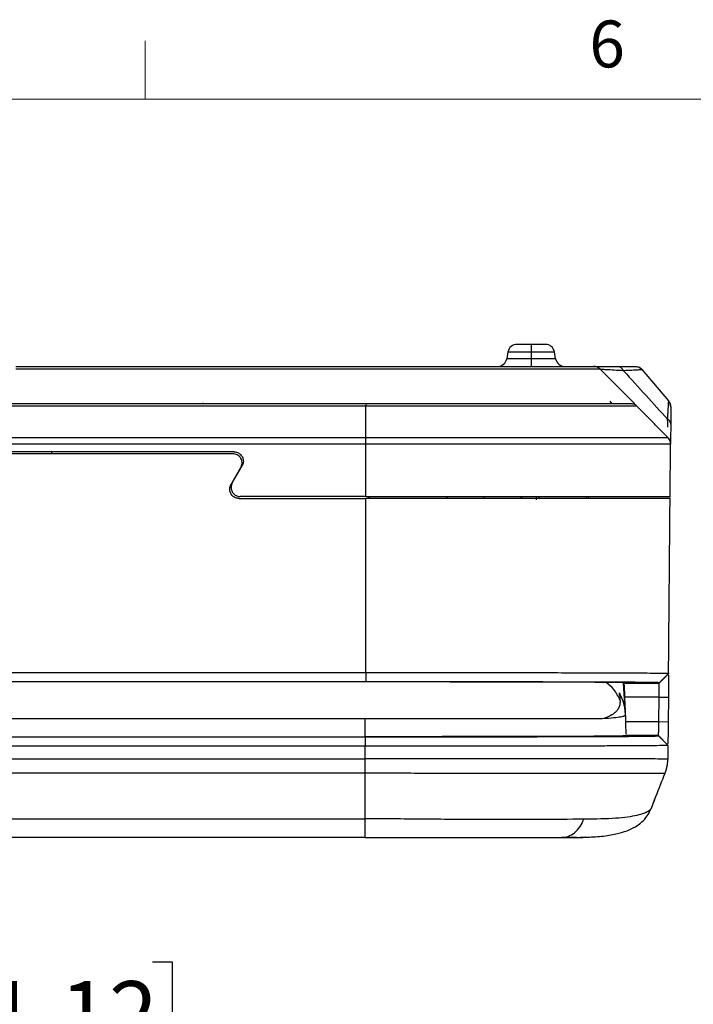
# Model space of a CAD drawing. Units: inches. Extents: x 0.3 to 16.7, y 0.1 to 10.9.
# Drawn here: x 4.3 to 5.7, y 8.7 to 10.8 of the extents above; entities that cross this region are included whole.
import ezdxf

# ---------------------------------------------------------------- set-up
doc = ezdxf.new("R2010")
doc.units = ezdxf.units.IN
doc.header["$MEASUREMENT"] = 0
doc.layers.add('FORMAT', color=7, linetype='Continuous')
doc.layers.add('TB', color=7, linetype='Continuous')
doc.styles.add('SLDTEXTSTYLE2', font='TXT', dxfattribs={"width": 0.75})
doc.dimstyles.new('SLDDIMSTYLE0', dxfattribs={"dimtxt": 0.137795, "dimasz": 0.14, "dimexe": 0, "dimexo": 0.0625, "dimgap": 0.034449, "dimtad": 1, "dimdec": 6, "dimrnd": 1e-09, "dimzin": 12, "dimdsep": 46, "dimlunit": 5, "dimtxsty": 'SLDTEXTSTYLE2', "dimblk1": 'CLOSED', "dimblk2": 'CLOSED', "dimsah": 1, "dimcen": 0.09, "dimadec": 0, "dimazin": 3, "dimtfac": 1, "dimtofl": 0, "dimtmove": 0, "dimatfit": 3, "dimldrblk": 'CLOSED', "dimfxl": 1, "dimfrac": 2, "dimtolj": 1, "dimtzin": 12, "dimarcsym": 0})

# ---------------------------------------------------------------- blocks, each defined once
blk = doc.blocks.new('_Closed')
at = {"color": 0, "linetype": 'ByBlock', "lineweight": -2}
for p, q in [((-1, 0.166667), (0, 0)), ((-1, 0.166667), (-1, -0.166667)), ((0, 0), (-1, -0.166667)), ((0, 0), (-1, 0))]:
    blk.add_line(p, q, dxfattribs=at)
blk = doc.blocks.new('_D_1')
at = {"layer": 'FORMAT'}
for p, q in [((4.1077, 8.8097), (4.0657, 8.8097)), ((4.0657, 8.8097), (4.0657, 8.5909)), ((4.5659, 8.8097), (4.6079, 8.8097)), ((4.6079, 8.8097), (4.6079, 8.5909)), ((4.0657, 8.5909), (4.1077, 8.5909)), ((4.6079, 8.5909), (4.5659, 8.5909)), ((4.2373, 8.3968), (4.4813, 8.3968)), ((2.8721, 7.4495), (2.8721, 8.2419)), ((5.672, 7.4495), (5.672, 8.2419)), ((2.8721, 8.2025), (5.672, 8.2025))]:
    blk.add_line(p, q, dxfattribs=at)
at = {"layer": 'FORMAT', "xscale": 0.14, "yscale": 0.14}
for p, rotation in [((2.8721, 8.2025, -0.3376), 179.9999992545), ((5.672, 8.2025, -0.3376), 359.9999992545)]:
    blk.add_blockref('_Closed', p, dxfattribs=dict(at, rotation=rotation))
at = {"layer": 'FORMAT', "char_height": 0.1378, "attachment_point": 1, "rotation": 360, "style": 'SLDTEXTSTYLE2'}
for s, insert in [('71.12', (4.1077, 8.7685)), ('13', (4.2575, 8.5624)), ('2', (4.1153, 8.4777)), ('"', (4.5015, 8.4798)), ('16', (4.2575, 8.3801))]:
    blk.add_mtext(s, dxfattribs=dict(at, insert=insert))

msp = doc.modelspace()

# ---------------------------------------------------------------- linework, layer by layer
at = {"color": 7, "linetype": 'Continuous', "lineweight": 25}
for p, q in [((5.3744259, 10.1271741), (5.3441559, 10.1271741)), ((5.3744259, 10.1271741), (5.3744259, 10.1109074)), ((5.4046959, 10.1271741), (5.3744259, 10.1271741)), ((5.3247699, 10.1109074), (5.322176, 10.0961968)), ((5.3247699, 10.1109074), (5.3744259, 10.1109074)), ((5.3744259, 10.1109074), (5.3744259, 10.0961968)), ((5.3744259, 10.1109074), (5.4240818, 10.1109074)), ((5.4266757, 10.0961968), (5.4240818, 10.1109074)), ((5.3744259, 10.0961968), (5.322176, 10.0961968)), ((5.3744259, 10.0961968), (5.3744259, 10.07993)), ((5.4266757, 10.0961968), (5.3744259, 10.0961968)), ((4.2835538, 10.0799694), (4.2978821, 10.0799694)), ((4.3004156, 10.0799694), (4.3034164, 10.0799694)), ((4.3643801, 10.0799694), (4.3643801, 10.0799694)), ((4.4911879, 10.0799694), (4.5586059, 10.0799694)), ((4.5586059, 10.0799694), (4.558626, 10.0799694)), ((4.666997, 10.0799694), (4.684841, 10.0799694)), ((4.684841, 10.0799694), (4.6848611, 10.0799694)), ((5.5217255, 10.0741644), (5.5943625, 10.0015279)), ((5.6115819, 10.0728646), (5.6054773, 10.0780858)), ((5.6122379, 10.0728984), (5.611009, 10.0728364)), ((5.668084, 10.0063436), (5.6122379, 10.0728984)), ((3.5228482, 10.0011899), (5.0214038, 10.0011899)), ((4.6729833, 10.0027002), (4.6754933, 10.0005261)), ((5.5464775, 10.0011899), (5.5427038, 10.0056871)), ((5.5940212, 10.0011896), (5.5939902, 10.0012208)), ((5.6715314, 10.0003421), (5.6680455, 10.0057169)), ((5.670504, 10.002332), (5.6698216, 10.0039146)), ((5.6726885, 9.9935184), (5.6713834, 10.0003261)), ((5.0213514, 9.9953634), (3.5229592, 9.9953634)), ((5.0211019, 9.9282828), (5.0213514, 9.9953636)), ((5.5996879, 9.9953629), (5.5996256, 9.9953629)), ((5.6726815, 9.9934718), (5.6727151, 9.9973284)), ((3.5230327, 9.9282853), (5.0211019, 9.9282822)), ((5.0210788, 9.9142519), (3.5230341, 9.914255)), ((4.7401392, 9.8976466), (3.8039881, 9.8976466)), ((4.3508038, 9.8937096), (4.3508038, 9.8976466)), ((5.0210794, 9.802371), (5.0210788, 9.9142509)), ((5.6711608, 9.8023702), (5.6720231, 9.9142442)), ((5.6718842, 9.9142489), (5.671831, 9.9142458)), ((4.7374116, 9.8937096), (3.8067157, 9.8937096)), ((4.7335474, 9.8279615), (4.7544593, 9.864182)), ((4.7362751, 9.8318985), (4.757187, 9.868119)), ((4.7505952, 9.798434), (5.0210794, 9.798434)), ((5.0210794, 9.802371), (4.7533228, 9.802371)), ((5.0210794, 9.4269069), (5.0210794, 9.798434)), ((5.034055, 9.802371), (5.0354781, 9.8023711)), ((5.1947015, 9.798434), (5.1947015, 9.8014792)), ((5.1947015, 9.8014792), (5.1950246, 9.798403)), ((5.1954046, 9.8035859), (5.1950624, 9.797885)), ((5.2734416, 9.8014792), (5.2731111, 9.7983685)), ((5.2734416, 9.8014792), (5.2734416, 9.798434)), ((5.3593034, 9.798434), (5.3516566, 9.7995138)), ((5.3850681, 9.802371), (5.3850681, 9.7954031)), ((5.3909736, 9.802371), (5.3909736, 9.798434)), ((5.4925361, 9.798434), (5.4925361, 9.802371)), ((5.4964731, 9.798434), (5.4964731, 9.802371)), ((5.6710081, 9.8009674), (5.6710204, 9.802371)), ((3.5233051, 9.4269069), (5.0210794, 9.4269069)), ((5.0210794, 9.4269069), (5.0210795, 9.4069501)), ((5.6478097, 9.4040119), (5.6677181, 9.4239688)), ((5.6478163, 9.4047622), (5.6677247, 9.4247191)), ((5.6677247, 9.4247191), (5.6677181, 9.4239688)), ((5.0210795, 9.4069501), (3.5233052, 9.4069501)), ((5.0200192, 9.4068257), (3.524032, 9.4068257)), ((5.5757425, 9.3354418), (5.5714778, 9.4051684)), ((5.5734908, 9.4040119), (5.5734602, 9.4048898)), ((5.5734908, 9.4040119), (5.6478097, 9.4040119)), ((5.6478097, 9.4040119), (5.6478163, 9.4047622)), ((5.6473764, 9.3744845), (5.5745219, 9.3744845)), ((5.5761699, 9.3272923), (5.5745219, 9.3744845)), ((5.6469197, 9.3221543), (5.6473764, 9.3744845)), ((5.6473764, 9.3744845), (5.6672848, 9.3743108)), ((5.6672848, 9.3743108), (5.6668281, 9.3219805)), ((5.6672459, 9.3698571), (5.6672587, 9.3702484)), ((5.0200952, 9.3281584), (3.5240322, 9.3281584)), ((5.0200952, 9.2900822), (5.0200952, 9.3281584)), ((5.5757425, 9.3354418), (5.5758853, 9.3354418)), ((5.5763494, 9.3221543), (5.5761699, 9.3272923)), ((5.5763494, 9.3221543), (5.6469197, 9.3221543)), ((5.6469197, 9.3221543), (5.6668281, 9.3219805)), ((3.5240322, 9.2900822), (5.0200952, 9.2900822)), ((3.5240322, 9.2898417), (5.0200952, 9.2898417)), ((5.0200952, 9.2898417), (5.0200952, 9.2695373)), ((5.5774016, 9.2920227), (5.5773805, 9.2926269)), ((5.6464863, 9.2926269), (5.5773805, 9.2926269)), ((5.6464811, 9.2920225), (5.6464863, 9.2926269)), ((5.6464811, 9.2920225), (5.6663894, 9.2717181)), ((5.6464863, 9.2926269), (5.6663947, 9.2723225)), ((5.0200952, 9.2695373), (3.5240322, 9.2695373)), ((5.0200952, 9.2425812), (5.0200952, 9.2695373)), ((5.6663894, 9.2717181), (5.6661337, 9.2424122)), ((5.6663726, 9.2697891), (5.6661341, 9.2424552)), ((5.6663947, 9.2723225), (5.6663894, 9.2717181)), ((3.5240322, 9.2425812), (5.0200952, 9.2425812)), ((5.0200952, 9.2119267), (3.5240322, 9.2119267)), ((5.0200952, 9.1147545), (5.0200952, 9.2119267)), ((5.6376146, 9.1551554), (5.6296843, 9.1352377)), ((3.5240322, 9.1147547), (5.0200952, 9.1147541)), ((5.4902728, 9.0755775), (5.4796763, 9.0752992)), ((5.0200949, 9.0750088), (3.5240319, 9.0750088)), ((5.4184598, 9.0750088), (5.4484357, 9.0751275))]:
    msp.add_line(p, q, dxfattribs=at)
at = {"color": 7, "linetype": 'Continuous', "lineweight": 25, "flags": 128}
msp.add_lwpolyline([(5.5635296, 9.3762153), (5.5632772, 9.3800777), (5.5630252, 9.3839404)], dxfattribs=at)
at = {"color": 7, "linetype": 'Continuous', "lineweight": 25}
for centre, radius, start, end in [((5.3441559, 10.1074891), 0.019685, 90, 170), ((5.4046959, 10.1074891), 0.019685, 10, 90), ((5.30279, 10.0996151), 0.019685, 270, 350), ((5.4460617, 10.0996151), 0.019685, 190, 270), ((5.5077582, 10.060245), 0.019685, 44.75, 67.7066819), ((5.5580399, 10.0653916), 0.0145684, 21.8309715, 86.3251623), ((5.6529974, 9.9936947), 0.019685, 359.5, 40), ((5.6588889, 9.9559925), 0.0134868, 2.2220965, 59.5919628), ((5.6523125, 9.9144237), 0.019685, 359.5, 44.75)]:
    msp.add_arc(centre, radius, start, end, dxfattribs=at)
for points, knots in [([(4.2739197, 10.07993), (4.4039246, 10.07993), (4.598932, 10.07993), (4.8264406, 10.07993), (4.9239442, 10.07993), (4.9889467, 10.07993), (5.0214542, 10.07993), (5.0864415, 10.07993), (5.1189009, 10.07993), (5.1674286, 10.07993), (5.1835775, 10.07993), (5.2157929, 10.07993), (5.2317848, 10.07993), (5.2631901, 10.07993), (5.2786384, 10.07993), (5.3013244, 10.07993), (5.3088061, 10.07993), (5.323594, 10.07993), (5.3309253, 10.07993), (5.3522965, 10.07993), (5.3657831, 10.07993), (5.3911854, 10.07993), (5.4031942, 10.07993), (5.4251479, 10.07993), (5.4349933, 10.07993), (5.4525501, 10.07993), (5.4603009, 10.07993), (5.4803982, 10.07993), (5.4892722, 10.07993), (5.4980882, 10.07993), (5.5003107, 10.07993), (5.5037246, 10.07993), (5.5049175, 10.07993), (5.5074328, 10.07993), (5.5077287, 10.07993), (5.5078061, 10.07993)], [0, 0, 0, 0, 0.25, 0.375, 0.4375, 0.4375, 0.5, 0.5, 0.5625, 0.5625, 0.59375, 0.59375, 0.625, 0.625, 0.65625, 0.65625, 0.671875, 0.671875, 0.6875, 0.6875, 0.71875, 0.71875, 0.75, 0.75, 0.78125, 0.78125, 0.8125, 0.8125, 0.875, 0.875, 0.90625, 0.90625, 0.9375, 0.9375, 1, 1, 1, 1]), ([(5.5217255, 10.0741644), (5.5217092, 10.0741644), (5.5216807, 10.0741644), (5.5215492, 10.0741644), (5.5214065, 10.0741644), (5.521046, 10.0741644), (5.5209015, 10.0741644), (5.5206408, 10.0741644), (5.5205466, 10.0741644), (5.5203934, 10.0741644), (5.5203404, 10.0741644), (5.5202302, 10.0741644), (5.5201731, 10.0741644), (5.5200545, 10.0741644), (5.519993, 10.0741644), (5.5198655, 10.0741644), (5.5197995, 10.0741644), (5.5195946, 10.0741644), (5.5194488, 10.0741644), (5.518983, 10.0741644), (5.5186347, 10.0741644), (5.5174691, 10.0741644), (5.5165315, 10.0741644), (5.5142976, 10.0741644), (5.5130014, 10.0741644), (5.5107596, 10.0741644), (5.5099627, 10.0741644), (5.5082651, 10.0741644), (5.5073643, 10.0741644), (5.5044984, 10.0741644), (5.5023723, 10.0741644), (5.4988338, 10.0741644), (5.497596, 10.0741644), (5.4956488, 10.0741644), (5.4949847, 10.0741644), (5.4939654, 10.0741644), (5.4936219, 10.0741644), (5.492927, 10.0741644), (5.4925757, 10.0741644), (5.4918652, 10.0741644), (5.4915061, 10.0741644), (5.4907803, 10.0741644), (5.4904136, 10.0741644), (5.489302, 10.0741644), (5.4885457, 10.0741644), (5.4862312, 10.0741644), (5.4846272, 10.0741644), (5.4812972, 10.0741644), (5.4795712, 10.0741644), (5.4768906, 10.0741644), (5.4759819, 10.0741644), (5.4741338, 10.0741644), (5.4731945, 10.0741644), (5.4712854, 10.0741644), (5.4703146, 10.0741644), (5.4683405, 10.0741644), (5.4673374, 10.0741644), (5.4642804, 10.0741644), (5.462179, 10.0741644), (5.4578536, 10.0741644), (5.4556297, 10.0741644), (5.4510636, 10.0741644), (5.4487215, 10.0741644), (5.4439234, 10.0741644), (5.4414574, 10.0741644), (5.4363991, 10.0741644), (5.433807, 10.0741644), (5.4285048, 10.0741644), (5.4257948, 10.0741644), (5.4216474, 10.0741644), (5.4202512, 10.0741644), (5.4181371, 10.0741644), (5.4174291, 10.0741644), (5.4163622, 10.0741644), (5.4160058, 10.0741644), (5.4152913, 10.0741644), (5.4149334, 10.0741644), (5.4142155, 10.0741644), (5.4138553, 10.0741644), (5.4131328, 10.0741644), (5.4127704, 10.0741644), (5.41168, 10.0741644), (5.4109487, 10.0741644), (5.4087421, 10.0741644), (5.407254, 10.0741644), (5.4027419, 10.0741644), (5.39967, 10.0741644), (5.3934157, 10.0741644), (5.3902333, 10.0741644), (5.3853891, 10.0741644), (5.3837626, 10.0741644), (5.3813069, 10.0741644), (5.3804856, 10.0741644), (5.378838, 10.0741644), (5.3780116, 10.0741644), (5.3763542, 10.0741644), (5.3755244, 10.0741644), (5.373861, 10.0741644), (5.3730276, 10.0741644), (5.3705208, 10.0741644), (5.3688409, 10.0741644), (5.3654571, 10.0741644), (5.3637531, 10.0741644), (5.361174, 10.0741644), (5.3603104, 10.0741644), (5.3585747, 10.0741644), (5.3577027, 10.0741644), (5.3559488, 10.0741644), (5.3550676, 10.0741644), (5.3532971, 10.0741644), (5.3524079, 10.0741644), (5.3497283, 10.0741644), (5.3479261, 10.0741644), (5.3442921, 10.0741644), (5.3424603, 10.0741644), (5.3387687, 10.0741644), (5.3369091, 10.0741644), (5.3331634, 10.0741644), (5.3312774, 10.0741644), (5.32748, 10.0741644), (5.3255686, 10.0741644), (5.3197965, 10.0741644), (5.3158983, 10.0741644), (5.3040582, 10.0741644), (5.2959707, 10.0741644), (5.2794351, 10.0741644), (5.2709463, 10.0741644), (5.2578749, 10.0741644), (5.2534615, 10.0741644), (5.2467559, 10.0741644), (5.2445065, 10.0741644), (5.2399791, 10.0741644), (5.2377012, 10.0741644), (5.2331163, 10.0741644), (5.2308095, 10.0741644), (5.2261679, 10.0741644), (5.2238329, 10.0741644), (5.2167849, 10.0741644), (5.212029, 10.0741644), (5.2024004, 10.0741644), (5.1975277, 10.0741644), (5.1901295, 10.0741644), (5.1876486, 10.0741644), (5.1839047, 10.0741644), (5.182653, 10.0741644), (5.180142, 10.0741644), (5.1788827, 10.0741644), (5.1763567, 10.0741644), (5.1750902, 10.0741644), (5.1725499, 10.0741644), (5.1712761, 10.0741644), (5.1674438, 10.0741644), (5.1648746, 10.0741644), (5.1571244, 10.0741644), (5.151901, 10.0741644), (5.1413449, 10.0741644), (5.1360122, 10.0741644), (5.1279341, 10.0741644), (5.1252282, 10.0741644), (5.12115, 10.0741644), (5.1197874, 10.0741644), (5.1170558, 10.0741644), (5.1156868, 10.0741644), (5.1129423, 10.0741644), (5.1115667, 10.0741644), (5.1088094, 10.0741644), (5.1074276, 10.0741644), (5.1032729, 10.0741644), (5.1004905, 10.0741644), (5.0921064, 10.0741644), (5.0864676, 10.0741644), (5.0750938, 10.0741644), (5.0693587, 10.0741644), (5.0606857, 10.0741644), (5.057783, 10.0741644), (5.0519546, 10.0741644), (5.0490286, 10.0741644), (5.0431545, 10.0741644), (5.0402072, 10.0741644), (5.0342936, 10.0741644), (5.0313273, 10.0741644), (5.0224026, 10.0741644), (5.0164184, 10.0741644), (4.9983834, 10.0741644), (4.9862505, 10.0741644), (4.9740645, 10.0741644), (4.7406829, 10.0741644), (4.5073013, 10.0741644), (4.2739197, 10.0741644)], [-0.598487537, -0.598487537, -0.598487537, -0.598487537, -0.580584322, -0.580584322, -0.549334322, -0.549334322, -0.533709322, -0.533709322, -0.525896822, -0.525896822, -0.521990572, -0.521990572, -0.518084322, -0.518084322, -0.514178072, -0.514178072, -0.510271822, -0.510271822, -0.502459322, -0.502459322, -0.486834322, -0.486834322, -0.455584322, -0.455584322, -0.424334322, -0.424334322, -0.408709322, -0.408709322, -0.393084322, -0.393084322, -0.361834322, -0.361834322, -0.346209322, -0.346209322, -0.338396822, -0.338396822, -0.334490572, -0.334490572, -0.330584322, -0.330584322, -0.326678072, -0.326678072, -0.322771822, -0.322771822, -0.314959322, -0.314959322, -0.299334322, -0.299334322, -0.283709322, -0.283709322, -0.275896822, -0.275896822, -0.268084322, -0.268084322, -0.260271822, -0.260271822, -0.252459322, -0.252459322, -0.236834322, -0.236834322, -0.221209322, -0.221209322, -0.205584322, -0.205584322, -0.189959322, -0.189959322, -0.174334322, -0.174334322, -0.158709322, -0.158709322, -0.150896822, -0.150896822, -0.146990572, -0.146990572, -0.145037447, -0.145037447, -0.143084322, -0.143084322, -0.141131197, -0.141131197, -0.139178072, -0.139178072, -0.135271822, -0.135271822, -0.127459322, -0.127459322, -0.111834322, -0.111834322, -0.096209322, -0.096209322, -0.088396822, -0.088396822, -0.084490572, -0.084490572, -0.080584322, -0.080584322, -0.076678072, -0.076678072, -0.072771822, -0.072771822, -0.064959322, -0.064959322, -0.057146822, -0.057146822, -0.053240572, -0.053240572, -0.049334322, -0.049334322, -0.045428072, -0.045428072, -0.041521822, -0.041521822, -0.033709322, -0.033709322, -0.025896822, -0.025896822, -0.018084322, -0.018084322, -0.010271822, -0.010271822, -0.002459322, -0.002459322, 0.013165678, 0.013165678, 0.044415678, 0.044415678, 0.075665678, 0.075665678, 0.091290678, 0.091290678, 0.099103178, 0.099103178, 0.106915678, 0.106915678, 0.114728178, 0.114728178, 0.122540678, 0.122540678, 0.138165678, 0.138165678, 0.153790678, 0.153790678, 0.161603178, 0.161603178, 0.165509428, 0.165509428, 0.169415678, 0.169415678, 0.173321928, 0.173321928, 0.177228178, 0.177228178, 0.185040678, 0.185040678, 0.200665678, 0.200665678, 0.216290678, 0.216290678, 0.224103178, 0.224103178, 0.228009428, 0.228009428, 0.231915678, 0.231915678, 0.235821928, 0.235821928, 0.239728178, 0.239728178, 0.247540678, 0.247540678, 0.263165678, 0.263165678, 0.278790678, 0.278790678, 0.286603178, 0.286603178, 0.294415678, 0.294415678, 0.302228178, 0.302228178, 0.310040678, 0.310040678, 0.325665678, 0.325665678, 0.356915678, 0.356915678, 0.356915678, 0.955403215, 0.955403215, 0.955403215, 0.955403215]), ([(5.5077582, 10.07993), (5.5077582, 10.07993), (5.5090792, 10.07993), (5.5139639, 10.07993), (5.5175179, 10.07993), (5.5266112, 10.07993), (5.5321086, 10.07993), (5.5444931, 10.07993), (5.5514123, 10.07993), (5.5589736, 10.07993)], [0, 0, 0, 0, 0.00088541015, 0.00088541015, 0.001770820301, 0.001770820301, 0.002656230451, 0.002656230451, 0.003541640601, 0.003541640601, 0.003541640601, 0.003541640601]), ([(5.5217255, 10.0741644), (5.5199499, 10.07594), (5.5177509, 10.0774327), (5.5129275, 10.0794306), (5.5103172, 10.07993), (5.5078061, 10.07993)], [0, 0, 0, 0, 0.5, 0.5, 1, 1, 1, 1]), ([(5.5715635, 10.0708091), (5.5646328, 10.071207), (5.5508172, 10.0720001), (5.5352549, 10.0729667), (5.5247272, 10.0736919), (5.5231844, 10.0739175), (5.5224972, 10.0740179)], [0, 0, 0, 0, 0.2658557342, 0.5299536035, 0.7906272325, 1, 1, 1, 1]), ([(5.5589736, 10.07993), (5.5711652, 10.07993), (5.5809055, 10.07993), (5.5939077, 10.07993), (5.5971581, 10.07993), (5.5971578, 10.07993)], [0, 0, 0, 0, 0.5, 0.5, 1, 1, 1, 1]), ([(5.611009, 10.0728364), (5.6106878, 10.0728205), (5.6097445, 10.0727738), (5.6024185, 10.0723916), (5.5899006, 10.0717556), (5.5777797, 10.07113), (5.5715635, 10.0708091)], [0, 0, 0, 0, 0.144130429, 0.42324262, 0.70420677, 1, 1, 1, 1]), ([(5.0214038, 10.0011899), (5.0213943, 10.0011899), (5.0213845, 10.0006849), (5.0213663, 9.9986651), (5.021358, 9.9971562), (5.0213514, 9.9953635)], [0, 0, 0, 0, 0.5, 0.5, 1, 1, 1, 1]), ([(5.0214038, 10.0011899), (5.0413067, 10.0011899), (5.061206, 10.0011899), (5.1009914, 10.0011899), (5.1208783, 10.0011899), (5.1606171, 10.0011899), (5.1804684, 10.0011899), (5.2201053, 10.0011899), (5.2399658, 10.0011899), (5.2988506, 10.0011899), (5.3368422, 10.0011899), (5.3910578, 10.0011899), (5.4082686, 10.0011899), (5.4405066, 10.0011899), (5.4556032, 10.0011899), (5.4766769, 10.0011899), (5.4834702, 10.0011899), (5.4963378, 10.0011899), (5.5023918, 10.0011899), (5.5194476, 10.0011899), (5.5293696, 10.0011899), (5.5422294, 10.0011899), (5.5461938, 10.0011899), (5.5534005, 10.0011899), (5.5566437, 10.0011899), (5.5653956, 10.0011899), (5.5699402, 10.0011899), (5.5804251, 10.0011899), (5.5833342, 10.0011899), (5.5853093, 10.0011899), (5.5855768, 10.0011899), (5.5858749, 10.0011899), (5.5858872, 10.0011899), (5.5858176, 10.0011899)], [0, 0, 0, 0, 0.0625, 0.0625, 0.125, 0.125, 0.1875, 0.1875, 0.25, 0.25, 0.375, 0.375, 0.4375, 0.4375, 0.5, 0.5, 0.53125, 0.53125, 0.5625, 0.5625, 0.625, 0.625, 0.65625, 0.65625, 0.6875, 0.6875, 0.75, 0.75, 0.875, 0.875, 0.9375, 0.9375, 1, 1, 1, 1]), ([(5.5858176, 10.0011899), (5.5874564, 10.0011376), (5.589473, 10.0010734), (5.5913276, 10.0003432), (5.5916751, 10.0002064)], [0, 0, 0, 0, 0.812632375, 1, 1, 1, 1]), ([(5.5998201, 9.9953634), (5.5984509, 9.9965993), (5.5960924, 9.998728), (5.5929624, 9.9997208), (5.5916495, 10.0001372)], [0, 0, 0, 0, 0.5805690739, 1, 1, 1, 1]), ([(5.5943625, 10.0015279), (5.5943426, 10.0015082), (5.5943061, 10.001472), (5.5941104, 10.0012781), (5.5940212, 10.0011896)], [0, 0, 0, 0, 0.543967761, 1, 1, 1, 1]), ([(5.6657153, 9.9676241), (5.6658343, 9.9695589), (5.6660698, 9.9733919), (5.6663985, 9.9786551), (5.6667013, 9.9834839), (5.6669754, 9.9878479), (5.6672197, 9.9917536), (5.6674332, 9.9951981), (5.6676156, 9.9981814), (5.6677668, 10.0007037), (5.6678874, 10.0027644), (5.6679784, 10.0043673), (5.6680405, 10.005502), (5.6680775, 10.0062119), (5.6680818, 10.0062998), (5.668084, 10.0063436)], [0, 0, 0, 0, 0.084338522, 0.167083643, 0.248320899, 0.328140669, 0.406638233, 0.483913758, 0.560072236, 0.635223339, 0.709481203, 0.782964128, 0.855794188, 0.928096765, 1, 1, 1, 1]), ([(5.6713834, 10.0003261), (5.6713373, 10.0005961), (5.6709486, 10.0028745), (5.669426, 10.0047182), (5.6680838, 10.0063435)], [0, 0, 0, 0, 0.118472904, 1, 1, 1, 1]), ([(5.6726885, 9.9935189), (5.6726574, 9.9959212), (5.672624, 9.9985033), (5.6713596, 10.000643), (5.6712715, 10.000792)], [0, 0, 0, 0, 0.93037356, 1, 1, 1, 1]), ([(5.5996256, 9.9953629), (5.5996216, 9.9953629), (5.5996112, 9.9953629), (5.5968994, 9.9953629), (5.5870883, 9.9953629), (5.5696769, 9.9953629), (5.5470914, 9.9953629), (5.5172266, 9.9953629), (5.4801238, 9.9953629), (5.4366549, 9.9953629), (5.3874869, 9.9953629), (5.3337333, 9.9953629), (5.2696819, 9.9953629), (5.19466, 9.9953629), (5.109308, 9.9953629), (5.0510624, 9.9953629), (5.0213514, 9.9953629)], [0, 0, 0, 0, 0.058016311, 0.149638604, 0.236667645, 0.299795798, 0.361278495, 0.422037067, 0.48196894, 0.54255721, 0.603177871, 0.664538702, 0.727673634, 0.814173223, 0.90521001, 1, 1, 1, 1]), ([(5.6667355, 9.9278803), (5.6612557, 9.9334056), (5.6506971, 9.9440518), (5.6329655, 9.9619261), (5.6158332, 9.9792242), (5.6049902, 9.9901653), (5.5994396, 9.9957661)], [0, 0, 0, 0, 0.260087689, 0.501138437, 0.744628983, 1, 1, 1, 1]), ([(5.6726885, 9.9935184), (5.6726885, 9.9935186), (5.6726611, 9.990381), (5.6725516, 9.9778301), (5.6724695, 9.9684243), (5.6723656, 9.9565154)], [0, 0, 0, 0, 0.5, 0.5, 1, 1, 1, 1]), ([(5.6661605, 9.9505783), (5.6661304, 9.9518307), (5.6660698, 9.9543536), (5.6659643, 9.9584868), (5.6658479, 9.9628872), (5.6657598, 9.9660368), (5.6657153, 9.9676241)], [0, 0, 0, 0, 0.244503739, 0.492499475, 0.744247331, 1, 1, 1, 1]), ([(5.6723656, 9.9565154), (5.672308, 9.9499224), (5.6722558, 9.9439364), (5.6721646, 9.9334865), (5.6721254, 9.9289901), (5.6720289, 9.9179395), (5.6719967, 9.9142519), (5.6719967, 9.9142519)], [0, 0, 0, 0, 0.000752755901, 0.000752755901, 0.001505511801, 0.001505511801, 0.003011023602, 0.003011023602, 0.003011023602, 0.003011023602]), ([(5.0211019, 9.9282828), (5.051262, 9.9282829), (5.1114064, 9.9282831), (5.2013845, 9.9282835), (5.2832609, 9.9282839), (5.3555919, 9.9282842), (5.4179122, 9.9282845), (5.475715, 9.9282847), (5.5272067, 9.928285), (5.5711545, 9.9282853), (5.6063184, 9.9282856), (5.6325715, 9.9282859), (5.6523035, 9.9282862), (5.6631837, 9.9282865), (5.6661979, 9.9282868), (5.6661832, 9.9282871), (5.666177, 9.9282872)], [0, 0, 0, 0, 0.085588852, 0.17067947, 0.255358189, 0.319268735, 0.382656286, 0.446308133, 0.510220147, 0.573498129, 0.63727548, 0.700823166, 0.764767409, 0.85000509, 0.935692027, 1, 1, 1, 1]), ([(5.672058, 9.9142385), (5.6718083, 9.9168617), (5.6713091, 9.9221084), (5.668004, 9.9262146), (5.6663514, 9.9282678)], [0, 0, 0, 0, 0.499984445, 1, 1, 1, 1]), ([(4.7401392, 9.8976466), (4.7424591, 9.8976466), (4.744962, 9.8972238), (4.7498083, 9.8953051), (4.7521368, 9.8938028), (4.7559805, 9.8899591), (4.7574828, 9.8876307), (4.7594014, 9.8827843), (4.7598243, 9.8802814), (4.7598243, 9.8779615)], [0, 0, 0, 0, 0.25, 0.25, 0.5, 0.5, 0.75, 0.75, 1, 1, 1, 1]), ([(5.671831, 9.9142458), (5.6718348, 9.9142396), (5.6718459, 9.914222), (5.6691029, 9.9142908), (5.6588596, 9.9142467), (5.6396193, 9.9142531), (5.6134502, 9.9142221), (5.5777867, 9.9141919), (5.532668, 9.9142152), (5.4795307, 9.9141927), (5.4199674, 9.914213), (5.3559214, 9.9142437), (5.2821582, 9.9142418), (5.1996555, 9.9142762), (5.1100592, 9.9142086), (5.0506654, 9.9142368), (5.0210797, 9.9142509)], [0, 0, 0, 0, 0.045546884, 0.130502553, 0.216220415, 0.281676482, 0.34725481, 0.413219275, 0.479804876, 0.546046359, 0.61232721, 0.678055948, 0.743626315, 0.830069103, 0.915352536, 1, 1, 1, 1]), ([(4.7544593, 9.864182), (4.75588, 9.8666426), (4.7569476, 9.869773), (4.7572166, 9.8767618), (4.7563535, 9.8805862), (4.7525651, 9.8871479), (4.7496846, 9.8898075), (4.7434977, 9.8930689), (4.7402529, 9.8937096), (4.7374116, 9.8937096)], [0, 0, 0, 0, 0.25, 0.25, 0.5, 0.5, 0.75, 0.75, 1, 1, 1, 1]), ([(4.7505952, 9.798434), (4.7482753, 9.798434), (4.7457724, 9.7988568), (4.740926, 9.8007754), (4.7385976, 9.8022777), (4.7347539, 9.8061215), (4.7332516, 9.8084499), (4.7313329, 9.8132962), (4.7309101, 9.8157991), (4.7309101, 9.818119)], [0, 0, 0, 0, 0.25, 0.25, 0.5, 0.5, 0.75, 0.75, 1, 1, 1, 1]), ([(4.7336378, 9.822056), (4.7336378, 9.8197361), (4.7340606, 9.8172332), (4.7359792, 9.8123869), (4.7374815, 9.8100585), (4.7413253, 9.8062147), (4.7436537, 9.8047124), (4.7485, 9.8027938), (4.7510029, 9.802371), (4.7533228, 9.802371)], [0, 0, 0, 0, 0.25, 0.25, 0.5, 0.5, 0.75, 0.75, 1, 1, 1, 1]), ([(5.0210794, 9.802371), (5.0317569, 9.802371), (5.0498962, 9.802371), (5.0722813, 9.802371), (5.0915021, 9.802371), (5.1106816, 9.802371), (5.1321623, 9.802371), (5.1536596, 9.802371), (5.1884327, 9.802371), (5.235165, 9.802371), (5.2893323, 9.802371), (5.3369894, 9.802371), (5.3797494, 9.802371), (5.4275529, 9.802371), (5.478919, 9.802371), (5.5306152, 9.802371), (5.5748825, 9.802371), (5.6102399, 9.802371), (5.6369453, 9.802371), (5.653459, 9.802371), (5.6630288, 9.802371), (5.6681499, 9.802371), (5.6703155, 9.802371), (5.6710584, 9.802371), (5.6710584, 9.802371), (5.6710583, 9.802371)], [0, 0, 0, 0, 0.030056819, 0.051061255, 0.063013315, 0.084162899, 0.105052804, 0.123490235, 0.144700636, 0.203039967, 0.25542086, 0.2989531, 0.341265052, 0.382689543, 0.446491832, 0.509967813, 0.573353302, 0.637247272, 0.699814959, 0.76483738, 0.812374041, 0.864626735, 0.914813407, 0.969868452, 1, 1, 1, 1]), ([(5.6709382, 9.798434), (5.6709423, 9.798434), (5.6709537, 9.798434), (5.6698514, 9.798434), (5.6641396, 9.798434), (5.6504409, 9.798434), (5.6258643, 9.798434), (5.5889158, 9.798434), (5.539591, 9.798434), (5.4783889, 9.798434), (5.4073313, 9.798434), (5.3295033, 9.798434), (5.2495302, 9.798434), (5.1703869, 9.798434), (5.0943752, 9.798434), (5.0449514, 9.798434), (5.0210794, 9.798434)], [0, 0, 0, 0, 0.040107677, 0.108784294, 0.18024153, 0.253379165, 0.327542235, 0.40224957, 0.477215521, 0.552212363, 0.630563069, 0.708401841, 0.785238891, 0.860348826, 0.932547705, 1, 1, 1, 1]), ([(5.0273376, 9.798434), (5.0274272, 9.7992142), (5.0276802, 9.801418), (5.0292766, 9.8022536), (5.0324944, 9.8023325), (5.034055, 9.8023707)], [0, 0, 0, 0, 0.2201527786, 0.6217876849, 1, 1, 1, 1]), ([(5.6677066, 9.4224768), (5.6679787, 9.4537896), (5.6685224, 9.5163693), (5.6696146, 9.6418479), (5.6704383, 9.7357908), (5.6709875, 9.798434)], [0, 0, 0, 0, 0.250187786, 0.500008925, 1, 1, 1, 1]), ([(5.0210794, 9.4269069), (5.0504205, 9.4269071), (5.1094288, 9.4269075), (5.1984987, 9.4268977), (5.2803892, 9.4268623), (5.3536098, 9.4267975), (5.4170212, 9.4267099), (5.4761129, 9.4265911), (5.5288509, 9.4264423), (5.5735733, 9.426267), (5.6092311, 9.42607), (5.6354038, 9.4258579), (5.6546634, 9.4256117), (5.6650638, 9.4253335), (5.6676983, 9.4250571), (5.66765, 9.4248812), (5.6676302, 9.4248089)], [0, 0, 0, 0, 0.083305474, 0.167536536, 0.252883191, 0.317037202, 0.381951029, 0.446977055, 0.512161819, 0.577412404, 0.642395891, 0.707359667, 0.771507612, 0.85682673, 0.941086366, 1, 1, 1, 1]), ([(5.667696, 9.4214353), (5.667693, 9.4210939), (5.6676812, 9.4197437), (5.6675958, 9.4099552), (5.6674552, 9.3938446), (5.6673416, 9.3808221), (5.6672848, 9.3743108)], [0, 0, 0, 0, 0.101377964, 0.400914714, 0.70045582, 1, 1, 1, 1]), ([(5.5734602, 9.4048898), (5.5734322, 9.4049327), (5.5733417, 9.4050717), (5.5701258, 9.4053341), (5.5578314, 9.4055895), (5.5337786, 9.4058534), (5.5119783, 9.4060205), (5.487553, 9.4061517), (5.4628983, 9.4062554), (5.4320089, 9.4063685), (5.3930103, 9.4064837), (5.3440102, 9.4065941), (5.2941848, 9.4066745), (5.2577799, 9.4067343), (5.2312413, 9.4067424), (5.2095427, 9.406751), (5.1746989, 9.4067691), (5.1285723, 9.4067979), (5.0756473, 9.4068225), (5.038569, 9.4068246), (5.0200192, 9.4068257)], [0, 0, 0, 0, 0.035114156, 0.113742691, 0.247791191, 0.310797956, 0.367595566, 0.417832345, 0.461596339, 0.498915259, 0.567129735, 0.631823072, 0.692789198, 0.749952398, 0.75923901, 0.784239945, 0.824129139, 0.876953746, 0.938441381, 1, 1, 1, 1]), ([(5.6478163, 9.4047622), (5.6478136, 9.4048092), (5.6478092, 9.4048858), (5.6477033, 9.405039), (5.6469252, 9.4052218), (5.6427338, 9.4054512), (5.6337889, 9.4056653), (5.619736, 9.4058593), (5.5984267, 9.4060615), (5.5651117, 9.4062759), (5.5159463, 9.406484), (5.4575169, 9.4066536), (5.3808779, 9.4068034), (5.2991699, 9.4068913), (5.2184168, 9.4069323), (5.1526918, 9.406947), (5.0868881, 9.4069503), (5.0430194, 9.4069501), (5.0210795, 9.4069501)], [0, 0, 0, 0, 0.0384210489, 0.0626399939, 0.1252506161, 0.1878863769, 0.2504772649, 0.3019090993, 0.3512361966, 0.4263623732, 0.5001191872, 0.5704697395, 0.642073986, 0.7495436691, 0.8121710326, 0.8747817655, 0.9373748459, 1, 1, 1, 1]), ([(5.5640967, 9.3675559), (5.5604267, 9.3756024), (5.5540019, 9.3896888), (5.5401664, 9.4009829), (5.5342341, 9.4058255)], [0, 0, 0, 0, 0.571220538, 1, 1, 1, 1]), ([(5.5745219, 9.3744845), (5.5743771, 9.378631), (5.5740759, 9.3872576), (5.5737336, 9.3970587), (5.5736225, 9.4002401), (5.5735793, 9.4014795)], [0, 0, 0, 0, 0.361022106, 0.751091998, 1, 1, 1, 1]), ([(5.6473764, 9.3744845), (5.647393, 9.3756256), (5.6474257, 9.3778786), (5.6474721, 9.38117), (5.6475155, 9.3842926), (5.647556, 9.387217), (5.6475934, 9.3899202), (5.6476279, 9.3923862), (5.6476594, 9.3946047), (5.6476879, 9.396571), (5.6477135, 9.3982853), (5.647736, 9.3997517), (5.6477555, 9.4009781), (5.6477721, 9.4019753), (5.6477857, 9.4027562), (5.6477963, 9.4033366), (5.6478039, 9.403729), (5.6478087, 9.4039641), (5.6478094, 9.4039962), (5.6478097, 9.4040119)], [0, 0, 0, 0, 0.073960447, 0.146029356, 0.216206589, 0.284492013, 0.350885503, 0.415386937, 0.477996202, 0.538713192, 0.597537806, 0.654469953, 0.709509549, 0.762656517, 0.813910792, 0.863272317, 0.910741046, 0.956316948, 1, 1, 1, 1]), ([(5.575004, 9.347024), (5.5749007, 9.3479311), (5.5746906, 9.3497754), (5.574131, 9.3530298), (5.5733325, 9.356729), (5.5722017, 9.3609569), (5.5706851, 9.3657415), (5.5687021, 9.3711403), (5.5662294, 9.3771571), (5.564103, 9.381654), (5.5630219, 9.3839402)], [0, 0, 0, 0, 0.111363939, 0.226400407, 0.345182325, 0.467812031, 0.594420605, 0.725172479, 0.860275509, 1, 1, 1, 1]), ([(5.5640927, 9.3675556), (5.5642392, 9.3649489), (5.5641778, 9.362362), (5.5633666, 9.3572534), (5.5626292, 9.3547314), (5.5605617, 9.3500882), (5.5592039, 9.3478942), (5.5560758, 9.3439616), (5.5543166, 9.3422141), (5.5486017, 9.337462), (5.5443407, 9.335033), (5.5355381, 9.3310391), (5.5309399, 9.3294637), (5.5262888, 9.3281609)], [0, 0, 0, 0, 0.125, 0.125, 0.25, 0.25, 0.375, 0.375, 0.5, 0.5, 0.75, 0.75, 1, 1, 1, 1]), ([(5.5262875, 9.3281584), (5.5152853, 9.3281584), (5.5022486, 9.3281584), (5.4725553, 9.3281584), (5.4558777, 9.3281584), (5.4194101, 9.3281584), (5.3999974, 9.3281584), (5.3691755, 9.3281584), (5.3586146, 9.3281584), (5.3368897, 9.3281584), (5.3256723, 9.3281584), (5.2686383, 9.3281584), (5.2204126, 9.3281584), (5.1456373, 9.3281584), (5.1206166, 9.3281584), (5.0704392, 9.3281584), (5.0452786, 9.3281584), (5.0200952, 9.3281584)], [0, 0, 0, 0, 0.125, 0.125, 0.25, 0.25, 0.375, 0.375, 0.4375, 0.4375, 0.5, 0.5, 0.75, 0.75, 0.875, 0.875, 1, 1, 1, 1]), ([(5.5757123, 9.3359323), (5.5754484, 9.3353171), (5.5746859, 9.3346047), (5.5714181, 9.3332806), (5.568935, 9.3326199), (5.5616287, 9.3313075), (5.5567981, 9.3306565), (5.5441257, 9.3293832), (5.5362106, 9.3287571), (5.5262874, 9.3281605)], [0, 0, 0, 0, 0.25, 0.25, 0.5, 0.5, 0.75, 0.75, 1, 1, 1, 1]), ([(5.5772921, 9.2951589), (5.5772907, 9.2951989), (5.5772571, 9.2961606), (5.5770356, 9.3025038), (5.5766997, 9.3121226), (5.5764631, 9.3188978), (5.5763494, 9.3221543)], [0, 0, 0, 0, 0.017080766, 0.410493655, 0.716656576, 1, 1, 1, 1]), ([(5.6464863, 9.2926269), (5.6464873, 9.2926709), (5.6464893, 9.292762), (5.6465032, 9.2934773), (5.646525, 9.2947139), (5.6465557, 9.29659), (5.6465948, 9.2991521), (5.6466427, 9.3024399), (5.6466991, 9.3064557), (5.6467642, 9.3111621), (5.6468376, 9.316471), (5.6468919, 9.3202318), (5.6469197, 9.3221543)], [0, 0, 0, 0, 0.075412965, 0.1562934465, 0.2426403061, 0.3344522429, 0.4317278072, 0.5344654109, 0.6426633353, 0.7563197369, 0.8754326519, 1, 1, 1, 1]), ([(5.6668281, 9.3219805), (5.6667712, 9.3154692), (5.6666576, 9.3024467), (5.666517, 9.2863361), (5.6664316, 9.2765476), (5.6664198, 9.2751974), (5.6664168, 9.274856)], [0, 0, 0, 0, 0.29954418, 0.599085286, 0.898622036, 1, 1, 1, 1]), ([(5.5774016, 9.2920227), (5.5773629, 9.2919945), (5.577287, 9.291939), (5.5766339, 9.2918572), (5.5755813, 9.2917783), (5.5740942, 9.2917023), (5.5710138, 9.2915847), (5.564808, 9.2914298), (5.5521431, 9.2912353), (5.5340627, 9.2910498), (5.5093074, 9.2908713), (5.4780054, 9.2907071), (5.4402044, 9.2905593), (5.3969839, 9.2904299), (5.3495711, 9.2903209), (5.2985094, 9.2902326), (5.2455758, 9.2901685), (5.1901548, 9.2901248), (5.1411156, 9.2901013), (5.0973361, 9.2900892), (5.0596204, 9.2900832), (5.0335691, 9.2900825), (5.0200952, 9.2900822)], [0, 0, 0, 0, 0.02676744, 0.052620759, 0.077569514, 0.101624343, 0.124797115, 0.189532459, 0.249715406, 0.313661235, 0.374836777, 0.437255697, 0.49998416, 0.562056208, 0.625173124, 0.6873576, 0.750172324, 0.81010816, 0.875095727, 0.913794451, 0.95541382, 1, 1, 1, 1]), ([(5.0200952, 9.2898417), (5.0306666, 9.2898417), (5.0517918, 9.2898416), (5.0939255, 9.2898432), (5.1673604, 9.289857), (5.2716539, 9.2899249), (5.3699349, 9.2900709), (5.4409168, 9.2902355), (5.4891948, 9.2903815), (5.5316935, 9.2905476), (5.5676366, 9.290731), (5.5969495, 9.2909294), (5.6267003, 9.2912082), (5.6405222, 9.2914649), (5.645085, 9.2916869), (5.6461702, 9.2917898), (5.6464496, 9.2919028), (5.6464691, 9.2919771), (5.6464811, 9.2920225)], [0, 0, 0, 0, 0.0311771674, 0.0623020435, 0.1242602121, 0.2479332576, 0.3731461783, 0.4361290319, 0.4986628605, 0.5610324304, 0.6237772183, 0.685897406, 0.7491601559, 0.8746421547, 0.9045491814, 0.9372467828, 0.9616610842, 1, 1, 1, 1]), ([(5.6663894, 9.2717181), (5.6664137, 9.2716601), (5.6664673, 9.2715319), (5.66482, 9.2713225), (5.6570323, 9.2710907), (5.6377991, 9.2708157), (5.604708, 9.2705473), (5.5633754, 9.2703269), (5.528635, 9.2701778), (5.4951227, 9.2700512), (5.4560238, 9.2699462), (5.4015255, 9.2698367), (5.3390166, 9.2697454), (5.2708975, 9.2696706), (5.2010383, 9.2696125), (5.134175, 9.2695712), (5.0742124, 9.2695435), (5.037094, 9.2695393), (5.0200952, 9.2695373)], [0, 0, 0, 0, 0.046125993, 0.10194789, 0.169957579, 0.249081023, 0.344046992, 0.420690392, 0.473780435, 0.501298637, 0.55906024, 0.622080638, 0.689344156, 0.759074941, 0.828484349, 0.893835933, 0.951380697, 1, 1, 1, 1]), ([(5.6658831, 9.2424172), (5.6658884, 9.242424), (5.6659018, 9.2424411), (5.659561, 9.2423837), (5.6425779, 9.2424917), (5.617424, 9.242519), (5.5869251, 9.2425329), (5.5487441, 9.2425681), (5.5034144, 9.242557), (5.4516336, 9.2425899), (5.3948345, 9.2426112), (5.3341529, 9.2425958), (5.2643133, 9.2426078), (5.1860452, 9.2425867), (5.1019142, 9.2425866), (5.0468373, 9.242583), (5.0200952, 9.2425812)], [0, 0, 0, 0, 0.055440091, 0.138874426, 0.225169913, 0.290624539, 0.356580457, 0.423150231, 0.489601272, 0.556133077, 0.622555419, 0.688197312, 0.753426893, 0.83884664, 0.921753353, 1, 1, 1, 1]), ([(5.6598818, 9.2110853), (5.6607444, 9.213309), (5.6617707, 9.215955), (5.6630695, 9.2204686), (5.6635259, 9.2222013), (5.6638577, 9.2235789), (5.6640455, 9.2243799), (5.6641342, 9.2248059), (5.6641574, 9.2249177)], [0, 0, 0, 0, 0.657680394, 0.782542174, 0.888053028, 0.93603824, 0.983213531, 1, 1, 1, 1]), ([(5.6641574, 9.2249177), (5.6642774, 9.2254779), (5.6647529, 9.2276988), (5.6652964, 9.2310666), (5.6659807, 9.2365648), (5.6660723, 9.2401228), (5.6661374, 9.2426533)], [0, 0, 0, 0, 0.05777517, 0.229076666, 0.451704526, 1, 1, 1, 1]), ([(5.6600677, 9.2115489), (5.6600708, 9.2115567), (5.6601956, 9.2115725), (5.6579199, 9.2115882), (5.6515188, 9.2116118), (5.6432654, 9.2116276), (5.617443, 9.2116591), (5.5823093, 9.2116906), (5.5018398, 9.2117378), (5.3978497, 9.211785), (5.3179451, 9.2118165), (5.2353282, 9.211848), (5.1926742, 9.2118637), (5.1281577, 9.2118874), (5.084963, 9.2119031), (5.0417149, 9.2119188), (5.0200952, 9.2119267)], [0, 0, 0, 0, 0.0625, 0.125, 0.125, 0.25, 0.25, 0.375, 0.5, 0.625, 0.75, 0.75, 0.875, 0.875, 0.9375, 1, 1, 1, 1]), ([(5.6346588, 9.1477316), (5.6366389, 9.152705), (5.645501, 9.174963), (5.6537848, 9.1957694), (5.6602176, 9.2119267)], [0, 0, 0, 0, 0.2234439424, 1, 1, 1, 1]), ([(5.6296843, 9.1352377), (5.629612, 9.1350561), (5.6294203, 9.1346094), (5.6277841, 9.1330477), (5.6263295, 9.1319282), (5.621763, 9.129381), (5.6186615, 9.1279577), (5.6106894, 9.1250692), (5.6058, 9.1235955), (5.5941753, 9.1208555), (5.5874758, 9.1196043), (5.5723423, 9.1174843), (5.5638911, 9.116609), (5.5357572, 9.1146788), (5.5130474, 9.114339), (5.4866876, 9.1140215)], [0, 0, 0, 0, 0.125, 0.125, 0.25, 0.25, 0.375, 0.375, 0.5, 0.5, 0.625, 0.625, 0.75, 0.75, 1, 1, 1, 1]), ([(5.4899056, 9.0755555), (5.5018076, 9.0760673), (5.5265324, 9.0771303), (5.5549717, 9.0820089), (5.5777603, 9.0884987), (5.595288, 9.0962611), (5.6099645, 9.1065084), (5.6222074, 9.1196492), (5.6273087, 9.1302847), (5.6296845, 9.135238)], [0, 0, 0, 0, 0.190179787, 0.395070498, 0.576965288, 0.722443873, 0.83361395, 0.922509582, 1, 1, 1, 1]), ([(5.6296843, 9.1352377), (5.6297136, 9.1353112), (5.6297518, 9.1354071), (5.6297507, 9.1354042), (5.6297504, 9.1354036)], [0, 0, 0, 0, 0.767719998, 1, 1, 1, 1]), ([(5.0200949, 9.0750088), (5.020095, 9.075009), (5.020095, 9.0787802), (5.0200951, 9.0927423), (5.0200951, 9.102911), (5.0200952, 9.1147545)], [0, 0, 0, 0, 0.5, 0.5, 1, 1, 1, 1]), ([(5.4866876, 9.1140215), (5.4565703, 9.1136589), (5.4058108, 9.1132879), (5.3278859, 9.113185), (5.2677003, 9.1132996), (5.2051846, 9.1136165), (5.1631743, 9.1139247), (5.1213939, 9.1142611), (5.1005244, 9.1144466), (5.0594363, 9.1146969), (5.0394242, 9.1147545), (5.0200952, 9.1147545)], [0, 0, 0, 0, 0.25, 0.375, 0.5, 0.625, 0.75, 0.75, 0.875, 0.875, 1, 1, 1, 1]), ([(5.4396475, 9.0750088), (5.4507605, 9.0749683), (5.4694316, 9.0749002), (5.4836701, 9.0753703), (5.4894339, 9.0755606)], [0, 0, 0, 0, 0.595198324, 1, 1, 1, 1]), ([(5.4774913, 9.0752418), (5.4799399, 9.0752309), (5.4845187, 9.0752104), (5.4878733, 9.0754494), (5.4894339, 9.0755606)], [0, 0, 0, 0, 0.534789824, 1, 1, 1, 1]), ([(5.0200949, 9.0750088), (5.0393249, 9.0750088), (5.0585521, 9.0750088), (5.0968958, 9.0750088), (5.1160006, 9.0750088), (5.1541008, 9.0750088), (5.1921178, 9.0750088), (5.2480806, 9.0750088), (5.3014708, 9.0750088), (5.3697354, 9.0750088), (5.4137161, 9.0750087), (5.4396475, 9.0750087)], [0, 0, 0, 0, 0.125, 0.125, 0.25, 0.25, 0.375, 0.5, 0.625, 0.75, 1, 1, 1, 1]), ([(5.4712349, 9.0750775), (5.4712127, 9.075077), (5.4624175, 9.0748457), (5.4510184, 9.0749273), (5.4396481, 9.0750088)], [0, 0, 0, 0, 0.002515994, 1, 1, 1, 1])]:
    msp.add_open_spline(points, degree=3, knots=knots, dxfattribs=at)
for points in [[(4.3034164, 10.0799694), (4.3398761, 10.0799694), (4.3643756, 10.0799694), (4.3643801, 10.0799694)], [(4.4222372, 10.0799694), (4.4222334, 10.0799694), (4.4492973, 10.0799694), (4.4911879, 10.0799694)], [(5.5715635, 10.0708091), (5.6043505, 10.0348764), (5.635759, 10.0004545), (5.6657153, 9.9676241)], [(5.5971578, 10.07993), (5.6000209, 10.07993), (5.6028823, 10.0792957), (5.6054771, 10.0780857)], [(5.5939881, 10.001223), (5.5959215, 9.9992726), (5.5978579, 9.9973193), (5.5997968, 9.9953634)], [(5.0210788, 9.9142509), (5.0210865, 9.9194334), (5.0210942, 9.9246022), (5.0211019, 9.9282828)], [(4.7598243, 9.8779615), (4.7598243, 9.874565), (4.7588852, 9.8710605), (4.757187, 9.868119)], [(4.7362751, 9.8318985), (4.7345768, 9.828957), (4.7336378, 9.8254526), (4.7336378, 9.822056)], [(4.7309101, 9.818119), (4.7309101, 9.8215156), (4.7318491, 9.82502), (4.7335474, 9.8279615)], [(5.0354776, 9.8023711), (5.0368887, 9.8023711), (5.0382989, 9.8023711), (5.0397083, 9.802371)], [(5.5635259, 9.376215), (5.5637131, 9.3733296), (5.563932, 9.3704236), (5.5640927, 9.3675556)], [(5.0200952, 9.2119267), (5.0200952, 9.2214375), (5.0200952, 9.2319955), (5.0200952, 9.2425812)], [(5.4396475, 9.0750087), (5.4442521, 9.075009), (5.4538214, 9.0766613), (5.4676534, 9.0847218), (5.4792214, 9.0977281), (5.484618, 9.1084863), (5.4866876, 9.1140215)]]:
    msp.add_open_spline(points, degree=3, dxfattribs=at)
at = {"layer": 'TB', "linetype": 'Continuous', "lineweight": 18}
msp.add_line((4.55, 10.65), (4.55, 10.775), dxfattribs=at)
at = {"layer": 'TB', "color": 7, "linetype": 'Continuous', "lineweight": 18}
msp.add_line((0.6, 10.65), (16.4, 10.65), dxfattribs=at)

# ---------------------------------------------------------------- texts
at = {"layer": 'TB', "insert": (5.5364931, 10.81808), "char_height": 0.1, "attachment_point": 2, "style": 'SLDTEXTSTYLE2'}
msp.add_mtext('6', dxfattribs=at)

# ---------------------------------------------------------------- dimensions: what is measured, and where the dimension line sits
at = {"layer": 'FORMAT'}
dim = msp.add_linear_dim(base=(5.6719968, 8.2025186), p1=(2.8721305, 7.4101242), p2=(5.6719968, 7.4101337), angle=359.9999993, dimstyle='SLDDIMSTYLE0', dxfattribs=at)
dim.commit()
dim.dimension.update_dxf_attribs({"geometry": '_D_1', "text_midpoint": (4.3368179, 8.2025186), "dimtype": 160})

doc.saveas('drawing.dxf')
